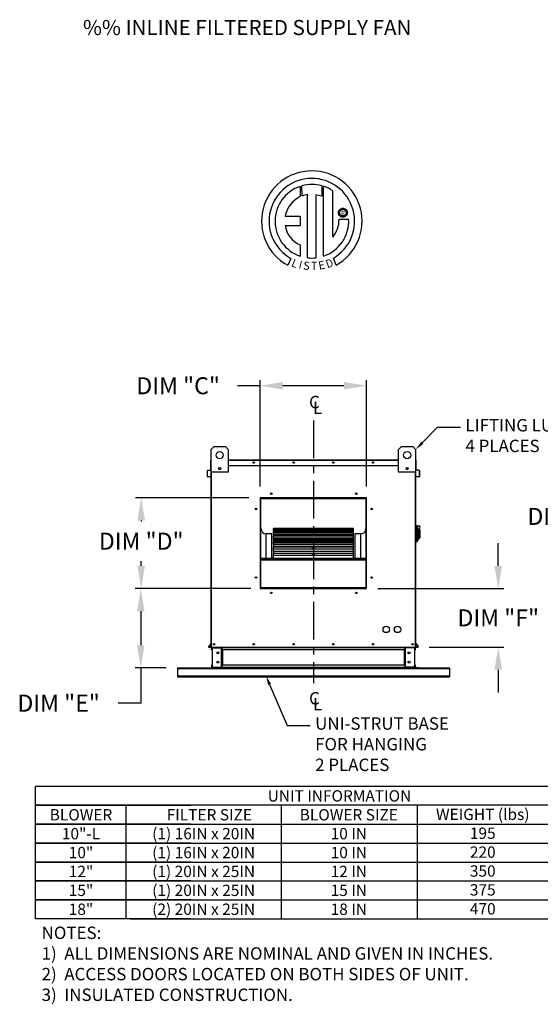
# Model space of a CAD drawing. Units: inches. Extents: x 564 to 792, y -94 to 37.
# Drawn here: x 564 to 633, y -94 to 37 of the extents above; entities that cross this region are included whole.
import ezdxf
from ezdxf.enums import TextEntityAlignment as Align

# ---------------------------------------------------------------- set-up
doc = ezdxf.new("R2010")
doc.units = ezdxf.units.IN
doc.header["$LTSCALE"] = 4
doc.header["$MEASUREMENT"] = 0
doc.linetypes.add('CENTER', pattern=[2, 1.25, -0.25, 0.25, -0.25])
doc.styles.add('BOLD', font='ROMAND')
doc.dimstyles.get("Standard").update_dxf_attribs({"dimtxt": 0.18, "dimasz": 0.18, "dimexe": 0.18, "dimexo": 0.0625, "dimgap": 0.09, "dimtad": 0, "dimtih": 1, "dimtoh": 1, "dimdec": 4, "dimzin": 0, "dimdsep": 46, "dimtxsty": 'Standard', "dimcen": 0.09, "dimadec": 0, "dimazin": 0, "dimtfac": 1, "dimtdec": 4, "dimtofl": 0, "dimtmove": 0, "dimatfit": 3, "dimfxl": 0, "dimtolj": 1, "dimtzin": 0, "dimarcsym": 0})

# ---------------------------------------------------------------- blocks, each defined once
blk = doc.blocks.new('*D4')
at = {"color": 0, "lineweight": -2}
for p, q in [((595.6, -25.12), (595.6, -11.02)), ((609.67, -25.12), (609.67, -11.02)), ((595.6, -11.77), (592.6, -11.77)), ((606.67, -11.77), (598.6, -11.77))]:
    blk.add_line(p, q, dxfattribs=at)
at = {"color": 0}
for points in [[(598.6, -11.27), (598.6, -12.27), (595.6, -11.77)], [(606.67, -11.27), (606.67, -12.27), (609.67, -11.77)]]:
    blk.add_solid(points, dxfattribs=at)
at = {"layer": 'Defpoints', "color": 0}
for p in [(609.67, -11.77), (595.6, -26.62), (609.67, -26.62)]:
    blk.add_point(p, dxfattribs=at)
at = {"color": 0, "insert": (584.73, -11.77), "char_height": 2.25, "attachment_point": 5}
blk.add_mtext('\\A1;DIM "C"', dxfattribs=at)
blk = doc.blocks.new('*D5')
at = {"color": 0, "lineweight": -2}
for p, q in [((594.1, -26.62), (579.1, -26.62)), ((579.85, -29.62), (579.85, -29.72)), ((579.85, -35.6), (579.85, -34.97)), ((594.1, -38.6), (579.1, -38.6))]:
    blk.add_line(p, q, dxfattribs=at)
at = {"color": 0}
for points in [[(579.35, -29.62), (580.35, -29.62), (579.85, -26.62)], [(579.35, -35.6), (580.35, -35.6), (579.85, -38.6)]]:
    blk.add_solid(points, dxfattribs=at)
at = {"layer": 'Defpoints', "color": 0}
for p in [(579.85, -26.62), (595.6, -26.62), (595.6, -38.6)]:
    blk.add_point(p, dxfattribs=at)
at = {"color": 0, "insert": (579.85, -32.34), "char_height": 2.25, "attachment_point": 5}
blk.add_mtext('\\A1;DIM "D"', dxfattribs=at)
blk = doc.blocks.new('*D6')
at = {"color": 0, "lineweight": -2}
for p, q in [((594.15, -38.62), (579.04, -38.62)), ((579.79, -41.62), (579.79, -46.11)), ((583.14, -49.11), (579.04, -49.11)), ((579.79, -49.11), (579.79, -53.78)), ((579.79, -53.78), (576.79, -53.78))]:
    blk.add_line(p, q, dxfattribs=at)
at = {"color": 0}
for points in [[(579.29, -41.62), (580.29, -41.62), (579.79, -38.62)], [(579.29, -46.11), (580.29, -46.11), (579.79, -49.11)]]:
    blk.add_solid(points, dxfattribs=at)
at = {"layer": 'Defpoints', "color": 0}
for p in [(579.79, -38.62), (595.65, -38.62), (584.64, -49.11)]:
    blk.add_point(p, dxfattribs=at)
at = {"color": 0, "insert": (568.92, -53.78), "char_height": 2.25, "attachment_point": 5}
blk.add_mtext('\\A1;DIM "E"', dxfattribs=at)
blk = doc.blocks.new('*D7')
at = {"color": 0, "lineweight": -2}
for p, q in [((627.09, -35.62), (627.09, -32.62)), ((611.17, -38.62), (627.84, -38.62)), ((617.96, -46.36), (627.84, -46.36)), ((627.09, -49.36), (627.09, -52.36))]:
    blk.add_line(p, q, dxfattribs=at)
at = {"color": 0}
for points in [[(626.59, -35.62), (627.59, -35.62), (627.09, -38.62)], [(626.59, -49.36), (627.59, -49.36), (627.09, -46.36)]]:
    blk.add_solid(points, dxfattribs=at)
at = {"layer": 'Defpoints', "color": 0}
for p in [(609.67, -38.62), (627.09, -38.62), (616.46, -46.36)]:
    blk.add_point(p, dxfattribs=at)
at = {"color": 0, "insert": (627.09, -42.49), "char_height": 2.25, "attachment_point": 5}
blk.add_mtext('\\A1;DIM "F"', dxfattribs=at)
blk = doc.blocks.new('*D11')
at = {"color": 0, "lineweight": -2}
for p, q in [((651.77, -21.7), (635.8, -21.7)), ((636.55, -24.7), (636.55, -26.44)), ((636.55, -46.11), (636.55, -31.69)), ((651.95, -49.11), (635.8, -49.11))]:
    blk.add_line(p, q, dxfattribs=at)
at = {"color": 0}
for points in [[(636.05, -24.7), (637.05, -24.7), (636.55, -21.7)], [(636.05, -46.11), (637.05, -46.11), (636.55, -49.11)]]:
    blk.add_solid(points, dxfattribs=at)
at = {"layer": 'Defpoints', "color": 0}
for p in [(636.55, -21.7), (653.27, -21.7), (653.45, -49.11)]:
    blk.add_point(p, dxfattribs=at)
at = {"color": 0, "insert": (636.55, -29.06), "char_height": 2.25, "attachment_point": 5}
blk.add_mtext('\\A1;DIM "G"', dxfattribs=at)

msp = doc.modelspace()

# ---------------------------------------------------------------- linework, layer by layer
at = {"color": 7, "linetype": 'Continuous'}
for p, q in [((600.87625, 14.6215), (600.89904, 13.25548)), ((601.12622, 13.35014), (601.12106, 14.69688)), ((603.73799, 14.69649), (603.73799, 13.30289)), ((603.98141, 5.3881), (603.98141, 14.62128)), ((601.84562, 5.16878), (601.84562, 13.52052)), ((602.95645, 13.50789), (602.95645, 5.16242)), ((603.73799, 13.30289), (602.95645, 13.50789)), ((598.8964, 10.66185), (600.8801, 10.66185)), ((600.8801, 10.66185), (600.8801, 9.45023)), ((605.9385, 11.13121), (605.94627, 11.22695)), ((605.94627, 11.03547), (605.9385, 11.13121)), ((605.94627, 11.22695), (605.96875, 11.31786)), ((605.96875, 10.94456), (605.94627, 11.03547)), ((605.96875, 11.31786), (606.00471, 11.40269)), ((606.00471, 10.85973), (605.96875, 10.94456)), ((606.00471, 11.40269), (606.0529, 11.48021)), ((606.0529, 10.78221), (606.00471, 10.85973)), ((606.0529, 11.48021), (606.11211, 11.5492)), ((606.11211, 10.71323), (606.0529, 10.78221)), ((606.09873, 11.13121), (606.11015, 11.22992)), ((606.11015, 11.03251), (606.09873, 11.13121)), ((606.11015, 11.22992), (606.14269, 11.32063)), ((606.14269, 10.94179), (606.11015, 11.03251)), ((606.11211, 11.5492), (606.18109, 11.6084)), ((606.18109, 10.65402), (606.11211, 10.71323)), ((606.14269, 11.32063), (606.1937, 11.40074)), ((606.1937, 10.86169), (606.14269, 10.94179)), ((606.18109, 11.6084), (606.25862, 11.6566)), ((606.25862, 10.60582), (606.18109, 10.65402)), ((606.1937, 11.40074), (606.26057, 11.46761)), ((606.26057, 10.79481), (606.1937, 10.86169)), ((606.25862, 11.6566), (606.34345, 11.69256)), ((606.34345, 10.56987), (606.25862, 10.60582)), ((606.26057, 11.46761), (606.34067, 11.51862)), ((606.34067, 10.7438), (606.26057, 10.79481)), ((606.34067, 11.51862), (606.43139, 11.55115)), ((606.43139, 10.71127), (606.34067, 10.7438)), ((606.34345, 11.69256), (606.43435, 11.71504)), ((606.43435, 10.54739), (606.34345, 10.56987)), ((606.43139, 11.55115), (606.5301, 11.56258)), ((606.5301, 10.69984), (606.43139, 10.71127)), ((606.43435, 11.71504), (606.5301, 11.7228)), ((606.5301, 10.53962), (606.43435, 10.54739)), ((606.5301, 11.7228), (606.62584, 11.71504)), ((606.5301, 11.56258), (606.6288, 11.55115)), ((606.5301, 11.56258), (606.5301, 11.56258)), ((606.6288, 10.71127), (606.5301, 10.69984)), ((606.62584, 10.54739), (606.5301, 10.53962)), ((606.62584, 11.71504), (606.71674, 11.69256)), ((606.71674, 10.56987), (606.62584, 10.54739)), ((606.6288, 11.55115), (606.71952, 11.51862)), ((606.71952, 10.7438), (606.6288, 10.71127)), ((606.71674, 11.69256), (606.80157, 11.6566)), ((606.80157, 10.60582), (606.71674, 10.56987)), ((606.71952, 11.51862), (606.79962, 11.46761)), ((606.79962, 10.79481), (606.71952, 10.7438)), ((606.79962, 11.46761), (606.86649, 11.40074)), ((606.86649, 10.86169), (606.79962, 10.79481)), ((606.80157, 11.6566), (606.8791, 11.6084)), ((606.8791, 10.65402), (606.80157, 10.60582)), ((606.86649, 11.40074), (606.9175, 11.32063)), ((606.9175, 10.94179), (606.86649, 10.86169)), ((606.8791, 11.6084), (606.94808, 11.5492)), ((606.94808, 10.71323), (606.8791, 10.65402)), ((606.9175, 11.32063), (606.95004, 11.22992)), ((606.95004, 11.03251), (606.9175, 10.94179)), ((606.94808, 11.5492), (607.00729, 11.48021)), ((607.00729, 10.78221), (606.94808, 10.71323)), ((606.95004, 11.22992), (606.96146, 11.13121)), ((606.96146, 11.13121), (606.95004, 11.03251)), ((607.00729, 11.48021), (607.05549, 11.40269)), ((607.05549, 10.85973), (607.00729, 10.78221)), ((607.05549, 11.40269), (607.09144, 11.31786)), ((607.09144, 10.94456), (607.05549, 10.85973)), ((607.09144, 11.31786), (607.11392, 11.22695)), ((607.11392, 11.03547), (607.09144, 10.94456)), ((607.11392, 11.22695), (607.12169, 11.13121)), ((607.12169, 11.13121), (607.11392, 11.03547)), ((598.8964, 9.45023), (600.8801, 9.45023)), ((606.01963, 10.27714), (607.29199, 10.27792)), ((600.8801, 6.87553), (600.8801, 5.38676)), ((599.66238, 5.07768), (599.23757, 4.17992)), ((605.6609, 4.1981), (605.28142, 5.12744)), ((589.10826, -20.20405), (589.48326, -19.82905)), ((589.10826, -23.20405), (589.10826, -20.20405)), ((589.48326, -19.82905), (590.98326, -19.82905)), ((590.98326, -19.82905), (591.35826, -20.20405)), ((591.35826, -20.20405), (591.35826, -23.20405)), ((613.91226, -20.20405), (614.28725, -19.82905)), ((613.91226, -23.20405), (613.91226, -20.20405)), ((614.28725, -19.82905), (615.78726, -19.82905)), ((615.78726, -19.82905), (616.16226, -20.20405)), ((616.16226, -20.20405), (616.16226, -23.20405)), ((589.05426, -22.3063), (589.05426, -21.60655)), ((589.08126, -21.60655), (589.05426, -21.60655)), ((589.10451, -21.5563), (589.08126, -21.5563)), ((589.08126, -21.5563), (589.08126, -21.60655)), ((589.08126, -21.5563), (589.10826, -21.5563)), ((589.08126, -21.60655), (589.10826, -21.60655)), ((589.08126, -22.3063), (589.08126, -21.60655)), ((591.35826, -21.5563), (613.91226, -21.5563)), ((591.35826, -21.60655), (613.91226, -21.60655)), ((616.16226, -21.5563), (616.18926, -21.5563)), ((616.16226, -21.60655), (616.18926, -21.60655)), ((616.16601, -21.5563), (616.18926, -21.5563)), ((616.18926, -21.60655), (616.18926, -21.5563)), ((616.18926, -21.60655), (616.21626, -21.60655)), ((616.18926, -21.60655), (616.18926, -22.3063)), ((616.21626, -22.3063), (616.21626, -21.60655)), ((588.61429, -23.79703), (588.61429, -22.99996)), ((588.64129, -22.99996), (588.61429, -22.99996)), ((588.64129, -23.79703), (588.64129, -22.99996)), ((588.66016, -22.9499), (589.06003, -22.91492)), ((588.66016, -22.9499), (588.66251, -22.9768)), ((588.66251, -22.9768), (589.06239, -22.94181)), ((589.08126, -22.3063), (589.05426, -22.3063)), ((589.06003, -22.91492), (589.06239, -22.94181)), ((589.08126, -22.3063), (589.10826, -22.3063)), ((589.08126, -22.89176), (589.08126, -22.3063)), ((589.10826, -22.89176), (589.08126, -22.89176)), ((589.08126, -22.9363), (589.08126, -26.72455)), ((589.10826, -46.3603), (589.10826, -23.20405)), ((591.35826, -23.20405), (589.10826, -23.20405)), ((589.15851, -46.3603), (589.15851, -23.20405)), ((590.33245, -22.63562), (590.33245, -22.83498)), ((590.3498, -22.65661), (590.3498, -22.81399)), ((591.35826, -22.3063), (613.91226, -22.3063)), ((616.16226, -23.20405), (613.91226, -23.20405)), ((614.92071, -22.65661), (614.92071, -22.81399)), ((614.93806, -22.63562), (614.93806, -22.83498)), ((616.112, -23.20405), (616.112, -46.3603)), ((616.16226, -22.3063), (616.18926, -22.3063)), ((616.16226, -22.89176), (616.18926, -22.89176)), ((616.16226, -23.20405), (616.16226, -46.3603)), ((616.18926, -22.3063), (616.21626, -22.3063)), ((616.18926, -22.3063), (616.18926, -22.89176)), ((616.18926, -26.72455), (616.18926, -22.9363)), ((616.21048, -22.91492), (616.20813, -22.94181)), ((616.608, -22.9768), (616.20813, -22.94181)), ((616.61035, -22.9499), (616.21048, -22.91492)), ((616.61035, -22.9499), (616.608, -22.9768)), ((616.62922, -22.99996), (616.62922, -23.79703)), ((616.62922, -22.99996), (616.65622, -22.99996)), ((616.65622, -22.99996), (616.65622, -23.79703)), ((588.64129, -23.79703), (588.61429, -23.79703)), ((589.01486, -23.78972), (588.66657, -23.82019)), ((588.66657, -23.82019), (588.66892, -23.84709)), ((589.01722, -23.81662), (588.66892, -23.84709)), ((589.01486, -23.78972), (589.01722, -23.81662)), ((616.25565, -23.78972), (616.2533, -23.81662)), ((616.60159, -23.84709), (616.2533, -23.81662)), ((616.60395, -23.82019), (616.25565, -23.78972)), ((616.60395, -23.82019), (616.60159, -23.84709)), ((616.62922, -23.79703), (616.65622, -23.79703)), ((589.08126, -26.72455), (589.10826, -26.72455)), ((595.60401, -26.6188), (595.60401, -38.6188)), ((609.66651, -26.6188), (595.60401, -26.6188)), ((595.65088, -26.72455), (595.60401, -26.72455)), ((595.60401, -26.7478), (595.65088, -26.7478)), ((595.60401, -26.7748), (595.65088, -26.7748)), ((595.65088, -38.5723), (595.65088, -26.66605)), ((595.65088, -26.66605), (609.61963, -26.66605)), ((595.68838, -38.5348), (595.68838, -26.70355)), ((595.68838, -26.70355), (609.58213, -26.70355)), ((595.69775, -26.61918), (595.69775, -26.6188)), ((595.69775, -26.61918), (609.66651, -26.61918)), ((609.58213, -26.70355), (609.58213, -38.5348)), ((609.61963, -26.66605), (609.61963, -38.5723)), ((609.66651, -26.72455), (609.61963, -26.72455)), ((609.61963, -26.7478), (609.66651, -26.7478)), ((609.61963, -26.7748), (609.66651, -26.7748)), ((609.66651, -38.6188), (609.66651, -26.6188)), ((616.16226, -26.72455), (616.18926, -26.72455)), ((607.93213, -30.67105), (597.33838, -30.67105)), ((597.33838, -30.67105), (597.33838, -30.67718)), ((597.33838, -30.67718), (607.93213, -30.67718)), ((597.33838, -30.75936), (597.33838, -30.67718)), ((607.93213, -30.75775), (597.33838, -30.75775)), ((597.33838, -30.75936), (597.33838, -30.75775)), ((597.33838, -30.75936), (607.93213, -30.75936)), ((597.33838, -30.75936), (597.33838, -30.81531)), ((597.33838, -30.81531), (607.93213, -30.81531)), ((597.33838, -31.00736), (597.33838, -30.81531)), ((607.93213, -31.00736), (597.33838, -31.00736)), ((597.33838, -31.02727), (597.33838, -31.00736)), ((597.33838, -31.02727), (607.93213, -31.02727)), ((597.33838, -31.02727), (597.33838, -31.13137)), ((597.33838, -31.13137), (607.93213, -31.13137)), ((597.33838, -31.40854), (597.33838, -31.13137)), ((607.93213, -30.67718), (607.93213, -30.67105)), ((607.93213, -30.75936), (607.93213, -30.67718)), ((607.93213, -30.75936), (607.93213, -30.75775)), ((607.93213, -30.81531), (607.93213, -30.75936)), ((607.93213, -31.00736), (607.93213, -30.81531)), ((607.93213, -31.02727), (607.93213, -31.00736)), ((607.93213, -31.13137), (607.93213, -31.02727)), ((607.93213, -31.40854), (607.93213, -31.13137)), ((616.23726, -30.27243), (616.16226, -30.27243)), ((616.23726, -30.27243), (616.23726, -32.44743)), ((616.31976, -30.30993), (616.23726, -30.30993)), ((616.31976, -32.40993), (616.31976, -30.30993)), ((616.31976, -30.30993), (616.58226, -30.30993)), ((616.31976, -30.30993), (616.39475, -30.38493)), ((616.39475, -30.38493), (616.39475, -32.33493)), ((616.58226, -30.9226), (616.39475, -30.9226)), ((616.58226, -30.68493), (616.58226, -30.9226)), ((616.73226, -30.83493), (616.58226, -30.83493)), ((616.58226, -30.9226), (616.58226, -32.07243)), ((616.73226, -30.83493), (616.73226, -31.88493)), ((596.40088, -34.60855), (596.40088, -31.38355)), ((597.15088, -31.38355), (596.40088, -31.38355)), ((597.15088, -34.60855), (597.15088, -31.38355)), ((607.93213, -31.40854), (597.33838, -31.40854)), ((597.33838, -31.46666), (597.33838, -31.40854)), ((597.33838, -31.46666), (607.93213, -31.46666)), ((597.33838, -31.46666), (597.33838, -31.61574)), ((597.33838, -31.61574), (607.93213, -31.61574)), ((597.33838, -31.9179), (597.33838, -31.61574)), ((597.33838, -31.9179), (602.49463, -31.9179)), ((597.33838, -31.9179), (597.33838, -31.94911)), ((607.93213, -31.94911), (597.33838, -31.94911)), ((597.33838, -32.06419), (597.33838, -31.94911)), ((597.33838, -32.06419), (607.93213, -32.06419)), ((597.33838, -32.06419), (597.33838, -32.25372)), ((597.33838, -32.37724), (597.33838, -32.25372)), ((597.33838, -32.25372), (607.93213, -32.25372)), ((597.33838, -32.37724), (602.49463, -32.37724)), ((597.33838, -32.37724), (597.33838, -32.46059)), ((597.33838, -32.46059), (602.49463, -32.46059)), ((597.33838, -32.6106), (597.33838, -32.46059)), ((602.49463, -31.94911), (602.49463, -31.9179)), ((602.49463, -31.9179), (602.77588, -31.9179)), ((602.49463, -32.61264), (602.49463, -32.37724)), ((602.49463, -32.37724), (602.77588, -32.37724)), ((602.77588, -31.9179), (607.93213, -31.9179)), ((602.77588, -31.94911), (602.77588, -31.9179)), ((602.77588, -32.37724), (607.93213, -32.37724)), ((602.77588, -32.61264), (602.77588, -32.37724)), ((602.77588, -32.46059), (607.93213, -32.46059)), ((607.93213, -31.46666), (607.93213, -31.40854)), ((607.93213, -31.61574), (607.93213, -31.46666)), ((607.93213, -31.9179), (607.93213, -31.61574)), ((607.93213, -31.94911), (607.93213, -31.9179)), ((607.93213, -32.06419), (607.93213, -31.94911)), ((607.93213, -32.25372), (607.93213, -32.06419)), ((607.93213, -32.37724), (607.93213, -32.25372)), ((607.93213, -32.46059), (607.93213, -32.37724)), ((607.93213, -32.6106), (607.93213, -32.46059)), ((608.11963, -31.38355), (608.11963, -34.60855)), ((608.86963, -31.38355), (608.11963, -31.38355)), ((608.86963, -31.38355), (608.86963, -34.60855)), ((616.23726, -32.44743), (616.16226, -32.44743)), ((616.31976, -32.40993), (616.23726, -32.40993)), ((616.39475, -32.33493), (616.31976, -32.40993)), ((616.39475, -32.07243), (616.58226, -32.07243)), ((616.58226, -31.88493), (616.73226, -31.88493)), ((607.93213, -32.61264), (597.33838, -32.61264)), ((597.33838, -32.80169), (597.33838, -32.61264)), ((597.33838, -32.80169), (607.93213, -32.80169)), ((597.33838, -32.80169), (597.33838, -33.02592)), ((597.33838, -33.02592), (607.93213, -33.02592)), ((597.33838, -33.02592), (597.33838, -33.06912)), ((597.33838, -33.06912), (602.49463, -33.06912)), ((597.33838, -33.37898), (597.33838, -33.06912)), ((607.93213, -33.37898), (597.33838, -33.37898)), ((597.33838, -33.65676), (597.33838, -33.37898)), ((597.33838, -33.65676), (607.93213, -33.65676)), ((597.33838, -33.65676), (597.33838, -33.90888)), ((602.49463, -33.37898), (602.49463, -33.02592)), ((602.77588, -33.37898), (602.77588, -33.02592)), ((602.77588, -33.06912), (607.93213, -33.06912)), ((607.93213, -32.80169), (607.93213, -32.61264)), ((607.93213, -33.02592), (607.93213, -32.80169)), ((607.93213, -33.06912), (607.93213, -33.02592)), ((607.93213, -33.37898), (607.93213, -33.06912)), ((607.93213, -33.65676), (607.93213, -33.37898)), ((607.93213, -33.90888), (607.93213, -33.65676)), ((595.68838, -34.60855), (609.58213, -34.60855)), ((595.68838, -34.6459), (609.58213, -34.6459)), ((595.68838, -34.78743), (609.58213, -34.78743)), ((597.33838, -33.90888), (607.93213, -33.90888)), ((597.33838, -34.22483), (597.33838, -33.90888)), ((607.93213, -34.22483), (597.33838, -34.22483)), ((597.33838, -34.60342), (597.33838, -34.22483)), ((597.33838, -34.60342), (607.93213, -34.60342)), ((597.33838, -34.60342), (597.33838, -34.60855)), ((602.49463, -34.22483), (602.49463, -33.90888)), ((602.77588, -34.22483), (602.77588, -33.90888)), ((607.93213, -34.22483), (607.93213, -33.90888)), ((607.93213, -34.60342), (607.93213, -34.22483)), ((607.93213, -34.60855), (607.93213, -34.60342)), ((595.65088, -36.29605), (595.60401, -36.29605)), ((609.66651, -36.29605), (609.61963, -36.29605)), ((595.60401, -37.04605), (595.65088, -37.04605)), ((609.61963, -37.04605), (609.66651, -37.04605)), ((595.60401, -38.6188), (609.66651, -38.6188)), ((609.61963, -38.5723), (595.65088, -38.5723)), ((595.65088, -38.5723), (595.65088, -38.61918)), ((609.58213, -38.5348), (595.68838, -38.5348)), ((609.61963, -38.5723), (609.61963, -38.61918)), ((589.10282, -45.88323), (588.77177, -46.27775)), ((588.77177, -46.27775), (588.79246, -46.29511)), ((589.10826, -45.91875), (588.79246, -46.29511)), ((588.81027, -46.3333), (589.10826, -46.3333)), ((588.81027, -46.3333), (588.81027, -46.3603)), ((588.81027, -46.3603), (589.10826, -46.3603)), ((589.10282, -45.88323), (589.10826, -45.88779)), ((589.10826, -46.3603), (589.15851, -46.3603)), ((589.13526, -46.7353), (589.13526, -46.4398)), ((589.19151, -46.4398), (589.13526, -46.4398)), ((589.19151, -46.7353), (589.13526, -46.7353)), ((589.15851, -46.3603), (616.112, -46.3603)), ((589.19151, -46.7353), (589.19151, -46.4398)), ((589.21476, -46.41655), (589.21476, -46.3603)), ((589.21476, -46.41655), (590.46201, -46.41655)), ((589.24438, -46.44055), (590.46201, -46.44055)), ((589.24438, -46.44055), (589.24438, -49.03105)), ((590.46201, -46.41655), (590.46201, -46.3603)), ((590.46201, -49.03105), (590.46201, -46.44055)), ((590.48526, -46.44055), (590.46201, -46.44055)), ((590.48526, -46.4398), (590.48526, -46.44055)), ((590.48526, -46.4398), (590.54151, -46.4398)), ((590.48526, -46.44055), (590.54151, -46.44055)), ((590.54151, -46.3603), (590.54151, -46.41955)), ((590.54151, -46.41955), (614.72901, -46.41955)), ((590.54151, -46.7353), (590.54151, -46.41955)), ((590.54151, -46.4398), (590.54151, -46.44055)), ((614.72901, -46.7353), (590.54151, -46.7353)), ((590.54151, -46.7353), (590.54151, -48.7363)), ((590.57751, -46.7353), (590.57751, -48.7363)), ((590.60076, -46.7353), (590.60076, -48.7363)), ((614.66976, -48.7363), (614.66976, -46.7353)), ((614.69301, -46.7353), (614.69301, -48.7363)), ((614.72901, -46.41955), (614.72901, -46.3603)), ((614.72901, -46.7353), (614.72901, -46.41955)), ((614.72901, -46.4398), (614.72901, -46.44055)), ((614.78526, -46.4398), (614.72901, -46.4398)), ((614.78526, -46.44055), (614.72901, -46.44055)), ((614.72901, -46.7353), (614.72901, -48.7363)), ((614.78526, -46.4398), (614.78526, -46.44055)), ((614.80851, -46.44055), (614.78526, -46.44055)), ((614.80851, -46.41655), (614.80851, -46.3603)), ((616.05575, -46.41655), (614.80851, -46.41655)), ((616.02613, -46.44055), (614.80851, -46.44055)), ((614.80851, -49.03105), (614.80851, -46.44055)), ((616.02613, -46.44055), (616.02613, -49.03105)), ((616.05575, -46.41655), (616.05575, -46.3603)), ((616.079, -46.7353), (616.079, -46.4398)), ((616.079, -46.4398), (616.13526, -46.4398)), ((616.079, -46.7353), (616.13526, -46.7353)), ((616.112, -46.3603), (616.16226, -46.3603)), ((616.13526, -46.7353), (616.13526, -46.4398)), ((616.16769, -45.88323), (616.16226, -45.88779)), ((616.16226, -45.91875), (616.47805, -46.29511)), ((616.16226, -46.3333), (616.46024, -46.3333)), ((616.16226, -46.3603), (616.46024, -46.3603)), ((616.16769, -45.88323), (616.49874, -46.27775)), ((616.46024, -46.3333), (616.46024, -46.3603)), ((616.49874, -46.27775), (616.47805, -46.29511)), ((584.63526, -49.1113), (589.21476, -49.1113)), ((584.63526, -49.1113), (584.63526, -49.1863)), ((584.63526, -49.1863), (620.63526, -49.1863)), ((584.63526, -49.1863), (584.63526, -50.16599)), ((589.19151, -48.7363), (589.13526, -48.7363)), ((589.13526, -48.7363), (589.13526, -49.0318)), ((589.19151, -49.0318), (589.13526, -49.0318)), ((589.19151, -48.7363), (589.19151, -49.0318)), ((590.46201, -49.05505), (589.21476, -49.05505)), ((589.21476, -49.05505), (589.21476, -49.1113)), ((590.46201, -49.1113), (589.21476, -49.1113)), ((589.24438, -49.03105), (590.46201, -49.03105)), ((590.46201, -49.03105), (590.48526, -49.03105)), ((590.46201, -49.05505), (590.46201, -49.1113)), ((590.46201, -49.1113), (590.54151, -49.1113)), ((590.48526, -49.03105), (590.54151, -49.03105)), ((590.48526, -49.03105), (590.48526, -49.0318)), ((590.48526, -49.0318), (590.54151, -49.0318)), ((614.72901, -48.7363), (590.54151, -48.7363)), ((590.54151, -49.05205), (590.54151, -48.7363)), ((590.54151, -49.0318), (590.54151, -49.03105)), ((614.72901, -49.05205), (590.54151, -49.05205)), ((590.54151, -49.05205), (590.54151, -49.1113)), ((614.72901, -49.1113), (590.54151, -49.1113)), ((614.72901, -48.7363), (614.72901, -49.05205)), ((614.78526, -49.03105), (614.72901, -49.03105)), ((614.72901, -49.03105), (614.72901, -49.0318)), ((614.78526, -49.0318), (614.72901, -49.0318)), ((614.72901, -49.1113), (614.72901, -49.05205)), ((614.72901, -49.1113), (614.80851, -49.1113)), ((614.78526, -49.03105), (614.78526, -49.0318)), ((614.78526, -49.03105), (614.80851, -49.03105)), ((616.02613, -49.03105), (614.80851, -49.03105)), ((614.80851, -49.05505), (616.05575, -49.05505)), ((614.80851, -49.05505), (614.80851, -49.1113)), ((614.80851, -49.1113), (616.05575, -49.1113)), ((616.05575, -49.05505), (616.05575, -49.1113)), ((616.05575, -49.1113), (620.63526, -49.1113)), ((616.079, -49.0318), (616.079, -48.7363)), ((616.079, -48.7363), (616.13526, -48.7363)), ((616.079, -49.0318), (616.13526, -49.0318)), ((616.13526, -49.0318), (616.13526, -48.7363)), ((620.63526, -49.1113), (620.63526, -49.1863)), ((620.63526, -49.1863), (620.63526, -50.16599)), ((584.63526, -50.16599), (620.63526, -50.16599)), ((584.63526, -50.16599), (584.63526, -50.28318)), ((584.63526, -50.28318), (620.63526, -50.28318)), ((620.63526, -50.16599), (620.63526, -50.28318))]:
    msp.add_line(p, q, dxfattribs=at)
at = {"linetype": 'Continuous'}
for p, q in [((605.2008, 7.89115), (605.2008, 14.01718)), ((619.06076, -17.26679), (622.07584, -17.26679)), ((599.17455, -56.74226), (602.18963, -56.74226))]:
    msp.add_line(p, q, dxfattribs=at)
at = {"linetype": 'CENTER'}
msp.add_line((602.63526, -16.35218), (602.63526, -51.15231), dxfattribs=at)
for p, q in [((617.03147, -19.32321), (619.06076, -17.26679)), ((594.36651, -38.6188), (581.97394, -38.6188)), ((594.36651, -38.6188), (582.09925, -38.6188)), ((616.56565, -49.1113), (610.61858, -49.1113)), ((596.84444, -51.30349), (599.17455, -56.74226)), ((565.84756, -67.29956), (565.84756, -64.79956)), ((784.06994, -64.79956), (565.84756, -64.79956)), ((792.00228, -67.29956), (565.84756, -67.29956)), ((565.84756, -69.79956), (565.84756, -67.29956)), ((565.84756, -67.29956), (586.41517, -67.29956)), ((577.79535, -67.29956), (577.79535, -69.79956)), ((598.37001, -67.29956), (598.37001, -69.79956)), ((616.37334, -67.29956), (616.37334, -69.79956)), ((565.84756, -69.79956), (586.41517, -69.79956)), ((565.84756, -69.79956), (586.41517, -69.79956)), ((586.41517, -69.79956), (565.84756, -69.79956)), ((565.84756, -72.29956), (565.84756, -69.79956)), ((577.79535, -69.79956), (577.79535, -72.29956)), ((578.37001, -69.79956), (598.37001, -69.79956)), ((578.37001, -69.79956), (598.37001, -69.79956)), ((598.37001, -69.79956), (629.41517, -69.79956)), ((598.37001, -69.79956), (629.41517, -69.79956)), ((598.37001, -69.79956), (598.37001, -72.29956)), ((616.37334, -69.79956), (616.37334, -72.29956)), ((629.41517, -69.79956), (745.45541, -69.79956)), ((629.41517, -69.79956), (792.00228, -69.79956)), ((565.84756, -74.79956), (565.84756, -72.29956)), ((565.84756, -72.29956), (586.41517, -72.29956)), ((586.41517, -72.29956), (565.84756, -72.29956)), ((577.79535, -72.29956), (577.79535, -74.79956)), ((578.37001, -72.29956), (598.37001, -72.29956)), ((598.37001, -72.29956), (629.41517, -72.29956)), ((598.37001, -72.29956), (598.37001, -74.79956)), ((616.37334, -72.29956), (616.37334, -74.79956)), ((629.41517, -72.29956), (792.00228, -72.29956)), ((565.84756, -77.29956), (565.84756, -74.79956)), ((565.84756, -74.79956), (586.41517, -74.79956)), ((586.41517, -74.79956), (565.84756, -74.79956)), ((577.79535, -74.79956), (577.79535, -77.29956)), ((578.37001, -74.79956), (598.37001, -74.79956)), ((598.37001, -74.79956), (629.41517, -74.79956)), ((598.37001, -74.79956), (598.37001, -77.29956)), ((616.37334, -74.79956), (616.37334, -77.29956)), ((629.41517, -74.79956), (792.00228, -74.79956)), ((565.84756, -79.79956), (565.84756, -77.29956)), ((565.84756, -77.29956), (586.41517, -77.29956)), ((586.41517, -77.29956), (565.84756, -77.29956)), ((577.79535, -77.29956), (577.79535, -79.79956)), ((578.37001, -77.29956), (598.37001, -77.29956)), ((598.37001, -77.29956), (629.41517, -77.29956)), ((598.37001, -77.29956), (598.37001, -79.79956)), ((616.37334, -77.29956), (616.37334, -79.79956)), ((629.41517, -77.29956), (792.00228, -77.29956)), ((586.41517, -79.79956), (565.84756, -79.79956)), ((586.41517, -79.79956), (565.84756, -79.79956)), ((565.84756, -79.79956), (586.41517, -79.79956)), ((565.84756, -82.29956), (565.84756, -79.79956)), ((577.79535, -79.79956), (577.79535, -82.29956)), ((578.37001, -79.79956), (598.37001, -79.79956)), ((578.37001, -79.79956), (598.37001, -79.79956)), ((598.37001, -79.79956), (629.41517, -79.79956)), ((598.37001, -79.79956), (629.41517, -79.79956)), ((598.37001, -79.79956), (598.37001, -82.29956)), ((616.37334, -79.79956), (616.37334, -82.29956)), ((629.41517, -79.79956), (792.00228, -79.79956)), ((629.41517, -79.79956), (745.45541, -79.79956)), ((586.41517, -82.29956), (565.84756, -82.29956)), ((578.37001, -82.29956), (598.37001, -82.29956)), ((598.37001, -82.29956), (629.41517, -82.29956)), ((629.41517, -82.29956), (792.00228, -82.29956))]:
    msp.add_line(p, q)
at = {"color": 7, "linetype": 'Continuous'}
for centre, radius in [((590.23326, -20.95405), 0.46875), ((615.03726, -20.95405), 0.46875), ((594.74406, -21.9313), 0.09375), ((594.74406, -21.9313), 0.04875), ((600.00486, -21.9313), 0.09375), ((600.00486, -21.9313), 0.04875), ((605.26566, -21.9313), 0.09375), ((605.26566, -21.9313), 0.04875), ((610.52646, -21.9313), 0.09375), ((610.52646, -21.9313), 0.04875), ((590.23326, -22.7353), 0.14063), ((615.03726, -22.7353), 0.14063), ((597.06126, -26.05143), 0.09375), ((597.06126, -26.05143), 0.04875), ((608.30301, -26.05143), 0.09375), ((608.30301, -26.05143), 0.04875), ((595.03626, -28.07643), 0.09375), ((595.03626, -28.07643), 0.04875), ((610.32801, -28.07643), 0.09375), ((610.32801, -28.07643), 0.04875), ((595.03626, -37.16193), 0.09375), ((595.03626, -37.16193), 0.04875), ((610.32801, -37.16193), 0.09375), ((610.32801, -37.16193), 0.04875), ((597.06126, -39.18693), 0.09375), ((597.06126, -39.18693), 0.04875), ((608.30301, -39.18693), 0.09375), ((608.30301, -39.18693), 0.04875), ((612.26451, -44.0248), 0.42188), ((613.76451, -44.0248), 0.42188), ((589.48326, -45.9853), 0.09375), ((589.48326, -45.9853), 0.04875), ((594.74406, -45.9853), 0.09375), ((594.74406, -45.9853), 0.04875), ((600.00486, -45.9853), 0.09375), ((600.00486, -45.9853), 0.04875), ((605.26566, -45.9853), 0.09375), ((605.26566, -45.9853), 0.04875), ((610.52646, -45.9853), 0.09375), ((610.52646, -45.9853), 0.04875), ((615.78726, -45.9853), 0.09375), ((615.78726, -45.9853), 0.04875), ((589.97901, -47.11893), 0.14063), ((589.97901, -48.35268), 0.14063), ((615.29151, -47.11893), 0.14063), ((615.29151, -48.35268), 0.14063)]:
    msp.add_circle(centre, radius, dxfattribs=at)
at = {"linetype": 'Continuous'}
for centre, radius, start, end in [((602.423, 10.0088), 6.65194, 299.12791, 241.3438475), ((602.423, 10.0088), 5.6567, 300.3523559, 240.7583657), ((602.423, 10.0088), 4.86512, 108.5375534, 251.5403764), ((602.42327, 10.009), 4.86838, 74.3326454, 105.5243921), ((602.423, 10.0088), 4.87681, 55.2780606, 71.3314381), ((602.423, 10.0088), 3.58655, 115.1449767, 169.5089595), ((602.423, 10.0088), 3.55887, 99.3368073, 111.211409), ((602.11923, 9.88176), 3.25159, 187.6264649, 247.5992112), ((602.42327, 10.009), 4.87653, 288.633849, 3.1615792), ((602.37456, 10.20103), 3.64586, 320.8223722, 1.1961255), ((602.423, 10.0088), 4.87434, 263.1971471, 276.2814153)]:
    msp.add_arc(centre, radius, start, end, dxfattribs=at)
at = {"color": 7, "linetype": 'Continuous'}
for centre, radius, start, end in [((589.10451, -21.60655), 0.05025, 117.5606031, 180), ((616.16601, -21.60655), 0.05025, 0, 62.4393969), ((588.66454, -22.99996), 0.05025, 95, 180), ((588.66454, -22.99996), 0.02325, 95, 180), ((589.05801, -22.89176), 0.02325, 275, 0), ((589.05801, -22.89176), 0.05025, 275, 0), ((616.21251, -22.89176), 0.05025, 180, 265), ((616.21251, -22.89176), 0.02325, 180, 265), ((616.60597, -22.99996), 0.02325, 0, 85), ((616.60597, -22.99996), 0.05025, 0, 85), ((588.66454, -23.79703), 0.05025, 180, 275), ((588.66454, -23.79703), 0.02325, 180, 275), ((616.60597, -23.79703), 0.05025, 265, 0), ((616.60597, -23.79703), 0.02325, 265, 0), ((596.40088, -30.67105), 0.7125, 180, 270), ((608.86963, -30.67105), 0.7125, 270, 0), ((616.58226, -30.49743), 0.1875, 270, 90), ((595.62726, -38.59593), 0.02325, 180, 259.6954925), ((588.81027, -46.31005), 0.05025, 140, 270), ((588.81027, -46.31005), 0.02325, 140, 270), ((589.08501, -45.86828), 0.02325, 320, 0), ((589.21476, -46.4398), 0.0795, 90, 180), ((589.21476, -46.4398), 0.02325, 90, 180), ((590.46201, -46.4398), 0.0795, 0, 90), ((590.46201, -46.4398), 0.02325, 0, 90), ((614.80851, -46.4398), 0.0795, 90, 180), ((614.80851, -46.4398), 0.02325, 90, 180), ((616.05576, -46.4398), 0.0795, 0, 90), ((616.05576, -46.4398), 0.02325, 0, 90), ((616.18551, -45.86828), 0.02325, 180, 220), ((616.46024, -46.31005), 0.05025, 270, 40), ((616.46024, -46.31005), 0.02325, 270, 40), ((589.21476, -49.0318), 0.0795, 180, 270), ((589.21476, -49.0318), 0.02325, 180, 270), ((590.46201, -49.0318), 0.02325, 270, 0), ((590.46201, -49.0318), 0.0795, 270, 0), ((614.80851, -49.0318), 0.0795, 180, 270), ((614.80851, -49.0318), 0.02325, 180, 270), ((616.05576, -49.0318), 0.0795, 270, 0), ((616.05576, -49.0318), 0.02325, 270, 0)]:
    msp.add_arc(centre, radius, start, end, dxfattribs=at)
for points in [[(617.17828, -19.46808), (616.16226, -20.20405), (616.88466, -19.17835)], [(596.65486, -51.38471), (596.35711, -50.16599), (597.03403, -51.22227)]]:
    msp.add_solid(points)

# ---------------------------------------------------------------- texts
at = {"style": 'BOLD'}
msp.add_text('%% INLINE FILTERED SUPPLY FAN', height=2, dxfattribs=at).set_placement((572.13904, 34.64063))
at = {"color": 7}
msp.add_text('R', height=0.5625, dxfattribs=at).set_placement((606.54969, 11.09706), align=Align.MIDDLE_CENTER)
for s, rotation, width, p, p2 in [('L', 337.8216583, 1.00504, (599.6294, 4.06646), (600.29995, 3.79311)), ('I', 345.8201716, 1.004117, (600.62627, 3.78), (600.97698, 3.69139)), ('S', 352.8188247, 1.205309, (601.22861, 3.63677), (602.09022, 3.52821)), ('T', 1.9996333, 1.10379, (602.35049, 3.54562), (603.14528, 3.57337)), ('E', 10.9979354, 1.20531, (603.39944, 3.57167), (604.25191, 3.73734)), ('D', 19.9962322, 1.304983, (604.49528, 3.76698), (605.37883, 4.0885))]:
    msp.add_text(s, height=1.08074, rotation=rotation, dxfattribs=dict(at, width=width)).set_placement(p, p2, align=Align.FIT)
at = {"linetype": 'Continuous'}
for s, height, p in [('C', 1.64062, (602.05266, -14.75355)), ('L', 1.64062, (602.59514, -15.51157)), ('LIFTING LUG', 1.640625, (622.74941, -17.81557)), ('4 PLACES', 1.640625, (622.74941, -20.54994)), ('C', 1.64062, (602.05266, -53.95812)), ('L', 1.64062, (602.59514, -54.71614)), ('UNI-STRUT BASE', 1.640625, (602.86287, -57.29172)), ('FOR HANGING', 1.640625, (602.86287, -60.02609)), ('2 PLACES', 1.640625, (602.86287, -62.76047)), ('NOTES:', 1.640625, (566.67502, -84.99147)), ('1)  ALL DIMENSIONS ARE NOMINAL AND GIVEN IN INCHES.', 1.640625, (566.67502, -87.72584)), ('2)  ACCESS DOORS LOCATED ON BOTH SIDES OF UNIT.', 1.640625, (566.67502, -90.46022)), ('3)  INSULATED CONSTRUCTION.', 1.640625, (566.67502, -93.19459))]:
    msp.add_text(s, height=height, dxfattribs=at).set_placement(p)
for s, p in [('UNIT INFORMATION', (606.08336, -66.04956)), ('WEIGHT (lbs)', (625.03942, -68.49079)), ('BLOWER', (571.88694, -68.54956)), ('FILTER SIZE', (588.87001, -68.54956)), ('BLOWER SIZE', (607.31931, -68.54956)), ('10"-L', (571.88694, -71.04956)), ('(1) 16IN x 20IN', (588.1071, -71.04956)), ('10 IN', (607.31931, -71.04956)), ('195', (625.03942, -70.99079)), ('10"', (571.88694, -73.54956)), ('(1) 16IN x 20IN', (588.1071, -73.54956)), ('10 IN', (607.31931, -73.54956)), ('220', (625.03942, -73.49079)), ('12"', (571.88694, -76.04956)), ('(1) 20IN x 25IN', (588.1071, -76.04956)), ('12 IN', (607.31931, -76.04956)), ('350', (625.03942, -75.99079)), ('15"', (571.88694, -78.54956)), ('(1) 20IN x 25IN', (588.1071, -78.54956)), ('15 IN', (607.31931, -78.54956)), ('375', (625.03942, -78.49079)), ('18"', (571.88694, -81.04956)), ('(2) 20IN x 25IN', (588.1071, -81.04956)), ('18 IN', (607.31931, -81.04956)), ('470', (625.03942, -80.99079))]:
    msp.add_text(s, height=1.5).set_placement(p, align=Align.MIDDLE_CENTER)

# ---------------------------------------------------------------- dimensions: what is measured, and where the dimension line sits
dim = msp.add_linear_dim(base=(609.66651, -11.77092), p1=(595.60401, -26.6188), p2=(609.66651, -26.6188), text='DIM "C"', dimstyle='Standard', override={"dimscale": 1.5, "dimtxt": 1.5, "dimasz": 2, "dimexe": 0.5, "dimexo": 1, "dimgap": 1})
dim.commit()
dim.dimension.update_dxf_attribs({"geometry": '*D4', "text_midpoint": (584.72901, -11.77092), "dimtype": 160})
for base, p1, p2, text, picture, middle in [((636.55368, -21.70405), (653.45156, -49.1113), (653.27081, -21.70405), 'DIM "G"', '*D11', (636.55368, -29.0617)), ((579.85417, -26.6188), (595.60401, -38.59593), (595.60401, -26.6188), 'DIM "D"', '*D5', (579.85417, -32.34068)), ((627.09032, -38.6188), (616.46024, -46.3603), (609.66651, -38.6188), 'DIM "F"', '*D7', (627.09032, -42.48955)), ((579.79196, -38.61918), (584.63526, -49.1113), (595.65088, -38.61918), 'DIM "E"', '*D6', (568.91696, -53.78316))]:
    dim = msp.add_linear_dim(base=base, p1=p1, p2=p2, angle=90, text=text, dimstyle='Standard', override={"dimscale": 1.5, "dimtxt": 1.5, "dimasz": 2, "dimexe": 0.5, "dimexo": 1, "dimgap": 1})
    dim.commit()
    dim.dimension.update_dxf_attribs({"geometry": picture, "text_midpoint": middle, "dimtype": 160})

doc.saveas('drawing.dxf')
